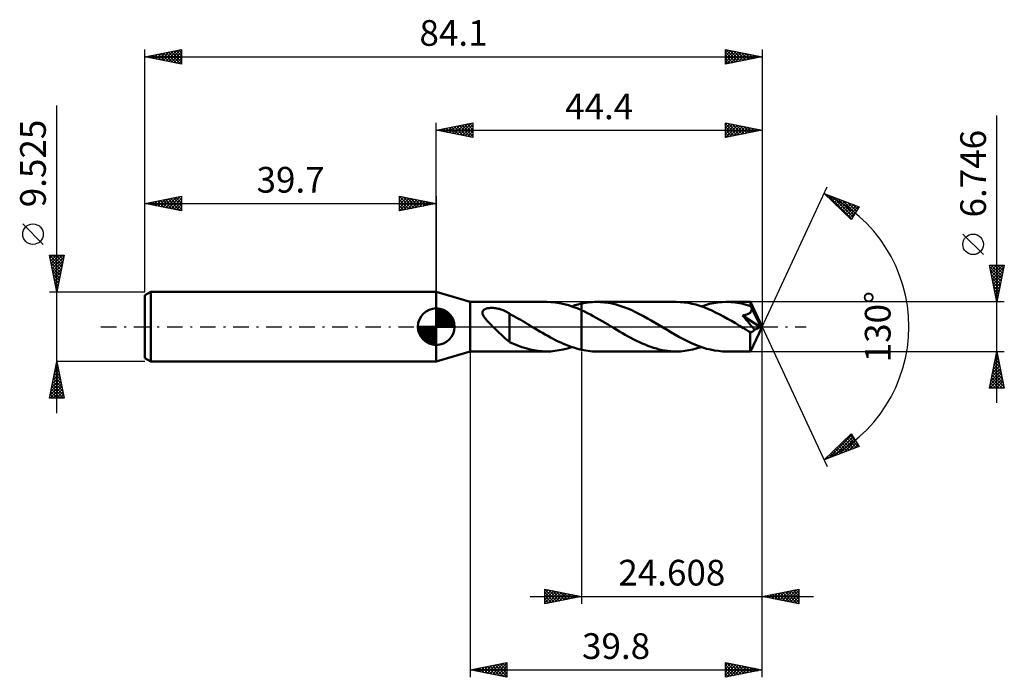
# Model space of a CAD drawing. Units: millimetres. Extents: x -57 to 77, y -48 to 42.
import ezdxf
from ezdxf.enums import TextEntityAlignment as Align

# ---------------------------------------------------------------- set-up
doc = ezdxf.new("R2010")
doc.units = ezdxf.units.MM
doc.header["$LTSCALE"] = 5.3
doc.linetypes.add('LONGDASH_DASH', pattern=[0.85, 0.4, -0.2, 0.05, -0.2])
for name, color, linetype in [('1', 4, 'CONTINUOUS'), ('2', 7, 'CONTINUOUS'), ('4', 2, 'LONGDASH_DASH'), ('CUT', 1, 'CONTINUOUS'), ('NOCUT', 7, 'CONTINUOUS'), ('SK1', 4, 'CONTINUOUS'), ('SK2', 7, 'CONTINUOUS'), ('SK4', 2, 'LONGDASH_DASH')]:
    doc.layers.add(name, color=color, linetype=linetype)
doc.styles.get("Standard").update_dxf_attribs({"font": 'Monospac821 BT'})

msp = doc.modelspace()

# ---------------------------------------------------------------- linework, layer by layer
at = {"layer": '1', "color": 4, "linetype": 'CONTINUOUS', "lineweight": 50}
for p, q in [((4.6, 3.37), (0, 4.76)), ((0, -4.76), (0, 4.76)), ((4.6, 3.37), (15.06, 3.37)), ((4.6, -3.37), (4.6, 3.37)), ((15.62, 3.36), (15.02, 3.37)), ((16.21, 3.3), (15.62, 3.36)), ((16.81, 3.21), (16.21, 3.3)), ((17.41, 3.08), (16.81, 3.21)), ((18.01, 2.92), (17.41, 3.08)), ((18.6, 2.72), (18.01, 2.92)), ((18.46, 2.77), (18.68, 2.85)), ((19.2, 2.5), (18.6, 2.72)), ((18.68, 2.85), (18.9, 2.92)), ((18.9, 2.92), (19.12, 2.98)), ((19.12, 2.98), (19.35, 3.04)), ((19.35, 3.04), (19.57, 3.1)), ((19.57, 3.1), (19.79, 3.15)), ((19.79, 3.15), (20.09, 3.21)), ((19.79, 3.15), (19.79, 3.15)), ((19.79, 3.15), (19.79, 3.15)), ((19.79, 3.15), (19.79, 3.15)), ((19.79, 3.15), (19.79, 3.15)), ((19.79, 3.15), (19.79, 3.15)), ((19.79, 3.15), (19.79, 3.15)), ((19.79, -3.15), (19.79, 3.15)), ((20.09, 3.21), (20.39, 3.26)), ((20.39, 3.26), (20.68, 3.3)), ((20.68, 3.3), (20.98, 3.33)), ((20.98, 3.33), (21.27, 3.36)), ((21.27, 3.36), (21.56, 3.37)), ((21.56, 3.37), (21.86, 3.37)), ((22.39, 3.36), (21.86, 3.37)), ((32.71, 3.37), (21.86, 3.37)), ((22.93, 3.31), (22.39, 3.36)), ((23.46, 3.24), (22.93, 3.31)), ((23.98, 3.14), (23.46, 3.24)), ((24.5, 3.01), (23.98, 3.14)), ((25.03, 2.85), (24.5, 3.01)), ((25.56, 2.67), (25.03, 2.85)), ((33.25, 3.36), (32.71, 3.37)), ((33.79, 3.31), (33.25, 3.36)), ((34.32, 3.24), (33.79, 3.31)), ((34.85, 3.13), (34.32, 3.24)), ((35.38, 3), (34.85, 3.13)), ((35.92, 2.84), (35.38, 3)), ((36.46, 2.65), (35.92, 2.84)), ((36.12, 2.77), (36.68, 2.95)), ((36.68, 2.95), (37.25, 3.1)), ((37.25, 3.1), (37.81, 3.22)), ((37.81, 3.22), (38.38, 3.3)), ((38.38, 3.3), (38.95, 3.36)), ((38.95, 3.36), (39.52, 3.37)), ((39.82, 3.37), (39.52, 3.37)), ((42.8, 3.37), (39.52, 3.37)), ((40.12, 3.35), (39.82, 3.37)), ((40.42, 3.33), (40.12, 3.35)), ((40.72, 3.3), (40.42, 3.33)), ((41.02, 3.25), (40.72, 3.3)), ((41.32, 3.2), (41.02, 3.25)), ((41.62, 3.14), (41.32, 3.2)), ((41.92, 3.07), (41.62, 3.14)), ((42.23, 2.99), (41.92, 3.07)), ((42.53, 2.9), (42.23, 2.99)), ((42.83, 2.8), (42.53, 2.9)), ((42.8, 3.36), (42.8, 3.37)), ((44.4, 0), (42.8, 3.37)), ((42.8, 3.37), (42.8, 3.37)), ((42.8, 3.37), (42.8, 3.37)), ((42.8, 3.37), (42.8, 3.37)), ((42.8, 3.37), (42.8, 3.37)), ((42.8, 3.37), (42.8, 3.37)), ((42.8, 3.37), (42.8, 3.37)), ((42.81, 3.34), (42.8, 3.36)), ((42.81, 3.32), (42.81, 3.34)), ((42.81, 3.29), (42.81, 3.32)), ((42.81, 3.25), (42.81, 3.29)), ((42.82, 3.21), (42.81, 3.25)), ((42.82, 3.16), (42.82, 3.21)), ((42.82, 3.11), (42.82, 3.16)), ((42.83, 3.05), (42.82, 3.11)), ((44.4, 0), (42.83, 3.05)), ((42.83, 2.8), (42.83, 3.05)), ((42.85, 2.76), (42.83, 2.8)), ((42.88, 2.71), (42.85, 2.76)), ((42.9, 2.66), (42.88, 2.71)), ((6.3, 1.95), (6.31, 2.04)), ((6.3, 1.85), (6.3, 1.95)), ((6.32, 1.76), (6.3, 1.85)), ((6.31, 2.04), (6.34, 2.13)), ((6.35, 1.66), (6.32, 1.76)), ((6.34, 2.13), (6.4, 2.21)), ((6.39, 1.57), (6.35, 1.66)), ((6.44, 1.48), (6.39, 1.57)), ((6.4, 2.21), (6.46, 2.28)), ((6.48, 1.39), (6.44, 1.48)), ((6.46, 2.28), (6.55, 2.34)), ((6.53, 1.31), (6.48, 1.39)), ((6.55, 2.34), (6.64, 2.39)), ((6.64, 2.39), (6.74, 2.43)), ((6.74, 2.43), (6.84, 2.47)), ((6.84, 2.47), (6.96, 2.5)), ((6.96, 2.5), (7.07, 2.52)), ((7.07, 2.52), (7.2, 2.54)), ((7.2, 2.54), (7.33, 2.55)), ((7.33, 2.55), (7.47, 2.55)), ((7.62, 2.55), (7.47, 2.55)), ((7.77, 2.55), (7.62, 2.55)), ((7.93, 2.53), (7.77, 2.55)), ((8.1, 2.51), (7.93, 2.53)), ((8.27, 2.49), (8.1, 2.51)), ((8.44, 2.45), (8.27, 2.49)), ((8.62, 2.41), (8.44, 2.45)), ((8.79, 2.36), (8.62, 2.41)), ((8.96, 2.3), (8.79, 2.36)), ((9.13, 2.23), (8.96, 2.3)), ((9.3, 2.16), (9.13, 2.23)), ((9.47, 2.08), (9.3, 2.16)), ((9.64, 1.99), (9.47, 2.08)), ((9.81, 1.89), (9.64, 1.99)), ((9.98, 1.79), (9.81, 1.89)), ((9.98, 1.74), (9.98, 1.79)), ((10.29, 1.58), (9.98, 1.74)), ((9.98, 1.68), (9.98, 1.74)), ((9.98, 1.6), (9.98, 1.68)), ((9.98, 1.52), (9.98, 1.6)), ((9.98, 1.43), (9.98, 1.52)), ((9.98, 1.33), (9.98, 1.43)), ((10.59, 1.42), (10.29, 1.58)), ((10.89, 1.25), (10.59, 1.42)), ((19.79, 2.24), (19.2, 2.5)), ((20.2, 2.06), (19.79, 2.24)), ((19.79, 2.24), (19.79, 2.24)), ((19.79, 2.24), (19.79, 2.24)), ((19.79, 2.24), (19.79, 2.24)), ((19.79, 2.24), (19.79, 2.24)), ((19.79, 2.24), (19.79, 2.24)), ((19.79, -3.15), (19.79, 2.24)), ((20.6, 1.86), (20.2, 2.06)), ((21, 1.66), (20.6, 1.86)), ((21.4, 1.44), (21, 1.66)), ((21.8, 1.22), (21.4, 1.44)), ((26.1, 2.46), (25.56, 2.67)), ((26.63, 2.23), (26.1, 2.46)), ((27.16, 1.98), (26.63, 2.23)), ((27.7, 1.71), (27.16, 1.98)), ((28.23, 1.43), (27.7, 1.71)), ((28.77, 1.13), (28.23, 1.43)), ((37, 2.44), (36.46, 2.65)), ((37.53, 2.21), (37, 2.44)), ((38.07, 1.95), (37.53, 2.21)), ((38.62, 1.68), (38.07, 1.95)), ((39.16, 1.39), (38.62, 1.68)), ((39.69, 1.09), (39.16, 1.39)), ((41.74, 1.52), (41.83, 1.54)), ((41.99, 1.23), (41.74, 1.52)), ((44.18, -0.09), (41.74, 1.52)), ((41.83, 1.54), (41.91, 1.55)), ((41.91, 1.55), (41.99, 1.57)), ((41.99, 1.57), (42.06, 1.59)), ((42.06, 1.59), (42.14, 1.61)), ((42.14, 1.61), (42.21, 1.63)), ((42.21, 1.63), (42.29, 1.65)), ((42.29, 1.65), (42.36, 1.68)), ((42.36, 1.68), (42.43, 1.71)), ((42.43, 1.71), (42.5, 1.74)), ((42.5, 1.74), (42.57, 1.78)), ((42.57, 1.78), (42.63, 1.82)), ((42.63, 1.82), (42.7, 1.86)), ((42.7, 1.86), (42.75, 1.9)), ((42.75, 1.9), (42.8, 1.95)), ((42.8, 1.95), (42.85, 2)), ((42.85, 2), (42.89, 2.06)), ((42.89, 2.06), (42.93, 2.12)), ((42.92, 2.61), (42.9, 2.66)), ((42.95, 2.56), (42.92, 2.61)), ((42.93, 2.12), (42.95, 2.18)), ((42.97, 2.51), (42.95, 2.56)), ((42.95, 2.18), (42.97, 2.25)), ((42.99, 2.46), (42.97, 2.51)), ((42.97, 2.25), (42.99, 2.32)), ((42.99, 2.39), (42.99, 2.46)), ((43.51, 1.44), (42.99, 2.46)), ((42.99, 2.32), (42.99, 2.39)), ((43.76, 0.95), (43.51, 1.44)), ((6.59, 1.24), (6.53, 1.31)), ((6.64, 1.16), (6.59, 1.24)), ((6.7, 1.08), (6.64, 1.16)), ((6.77, 1.01), (6.7, 1.08)), ((6.83, 0.92), (6.77, 1.01)), ((6.9, 0.84), (6.83, 0.92)), ((6.98, 0.76), (6.9, 0.84)), ((7.06, 0.68), (6.98, 0.76)), ((7.14, 0.59), (7.06, 0.68)), ((7.22, 0.5), (7.14, 0.59)), ((7.3, 0.42), (7.22, 0.5)), ((7.38, 0.34), (7.3, 0.42)), ((7.47, 0.25), (7.38, 0.34)), ((7.55, 0.17), (7.47, 0.25)), ((7.63, 0.08), (7.55, 0.17)), ((7.72, 0), (7.63, 0.08)), ((9.98, 1.23), (9.98, 1.33)), ((9.98, 1.13), (9.98, 1.23)), ((9.98, 1.02), (9.98, 1.13)), ((9.98, 0.9), (9.98, 1.02)), ((9.98, 0.78), (9.98, 0.9)), ((9.98, 0.65), (9.98, 0.78)), ((9.98, 0.53), (9.98, 0.65)), ((9.98, 0.39), (9.98, 0.53)), ((9.98, 0.26), (9.98, 0.39)), ((9.98, 0.13), (9.98, 0.26)), ((9.98, -0.01), (9.98, 0.13)), ((11.19, 1.08), (10.89, 1.25)), ((11.5, 0.91), (11.19, 1.08)), ((11.8, 0.73), (11.5, 0.91)), ((12.1, 0.56), (11.8, 0.73)), ((12.4, 0.38), (12.1, 0.56)), ((12.7, 0.2), (12.4, 0.38)), ((12.76, 0.16), (12.7, 0.2)), ((12.81, 0.13), (12.76, 0.16)), ((12.87, 0.1), (12.81, 0.13)), ((12.92, 0.07), (12.87, 0.1)), ((12.98, 0.03), (12.92, 0.07)), ((13.03, 0), (12.98, 0.03)), ((13.39, -0.22), (13.03, 0)), ((22.2, 0.99), (21.8, 1.22)), ((22.61, 0.76), (22.2, 0.99)), ((23.01, 0.52), (22.61, 0.76)), ((23.41, 0.28), (23.01, 0.52)), ((23.81, 0.04), (23.41, 0.28)), ((24.22, -0.2), (23.81, 0.04)), ((29.29, 0.83), (28.77, 1.13)), ((29.82, 0.52), (29.29, 0.83)), ((30.35, 0.2), (29.82, 0.52)), ((30.9, -0.13), (30.35, 0.2)), ((40.23, 0.78), (39.69, 1.09)), ((40.78, 0.46), (40.23, 0.78)), ((41.32, 0.13), (40.78, 0.46)), ((41.87, -0.2), (41.32, 0.13)), ((42.23, 0.95), (41.99, 1.23)), ((42.48, 0.66), (42.23, 0.95)), ((42.73, 0.36), (42.48, 0.66)), ((42.96, 0.08), (42.73, 0.36)), ((42.8, -3.37), (44.4, 0)), ((43.17, -0.18), (42.96, 0.08)), ((43.91, 0.65), (43.76, 0.95)), ((44, 0.45), (43.91, 0.65)), ((44.06, 0.3), (44, 0.45)), ((44.11, 0.19), (44.06, 0.3)), ((44.14, 0.1), (44.11, 0.19)), ((44.14, 0.07), (44.13, 0.1)), ((44.4, 0), (44.13, 0.1)), ((44.13, 0.1), (44.14, 0.1)), ((44.4, 0), (44.14, 0.1)), ((44.15, 0.04), (44.14, 0.07)), ((44.16, 0.01), (44.15, 0.04)), ((44.16, -0.01), (44.16, 0.01)), ((7.93, -0.21), (7.72, 0)), ((8.14, -0.42), (7.93, -0.21)), ((8.36, -0.62), (8.14, -0.42)), ((8.57, -0.82), (8.36, -0.62)), ((8.78, -1.03), (8.57, -0.82)), ((8.99, -1.22), (8.78, -1.03)), ((9.2, -1.41), (8.99, -1.22)), ((9.98, -0.15), (9.98, -0.01)), ((9.98, -0.29), (9.98, -0.15)), ((9.98, -0.42), (9.98, -0.29)), ((9.98, -0.42), (9.98, -0.42)), ((9.98, -0.42), (9.98, -0.42)), ((9.98, -0.42), (9.98, -0.42)), ((9.98, -0.42), (9.98, -0.42)), ((9.98, -0.42), (9.98, -0.42)), ((9.98, -2.09), (9.98, -0.42)), ((13.75, -0.43), (13.39, -0.22)), ((14.11, -0.65), (13.75, -0.43)), ((14.47, -0.86), (14.11, -0.65)), ((14.83, -1.06), (14.47, -0.86)), ((15.19, -1.26), (14.83, -1.06)), ((15.55, -1.46), (15.19, -1.26)), ((24.6, -0.43), (24.22, -0.2)), ((24.98, -0.66), (24.6, -0.43)), ((25.36, -0.88), (24.98, -0.66)), ((25.75, -1.1), (25.36, -0.88)), ((26.14, -1.32), (25.75, -1.1)), ((26.52, -1.53), (26.14, -1.32)), ((31.45, -0.45), (30.9, -0.13)), ((31.98, -0.77), (31.45, -0.45)), ((32.52, -1.08), (31.98, -0.77)), ((33.07, -1.38), (32.52, -1.08)), ((42.02, -0.29), (41.87, -0.2)), ((42.17, -0.37), (42.02, -0.29)), ((42.31, -0.46), (42.17, -0.37)), ((42.46, -0.55), (42.31, -0.46)), ((42.61, -0.64), (42.46, -0.55)), ((42.76, -0.72), (42.61, -0.64)), ((42.75, -1.4), (42.76, -1.19)), ((42.8, -0.73), (42.76, -0.72)), ((42.76, -0.96), (42.76, -0.72)), ((42.76, -1.19), (42.76, -0.96)), ((42.83, -0.74), (42.8, -0.73)), ((42.87, -0.74), (42.83, -0.74)), ((42.87, -0.74), (42.91, -0.73)), ((42.91, -0.73), (42.95, -0.73)), ((42.95, -0.73), (42.99, -0.71)), ((42.99, -0.71), (43.03, -0.7)), ((43.03, -0.7), (43.07, -0.68)), ((43.07, -0.68), (43.12, -0.65)), ((43.12, -0.65), (43.16, -0.62)), ((43.16, -0.62), (43.2, -0.59)), ((43.35, -0.41), (43.17, -0.18)), ((43.2, -0.59), (43.23, -0.55)), ((43.23, -0.55), (43.27, -0.51)), ((43.27, -0.51), (43.31, -0.46)), ((43.31, -0.46), (43.35, -0.41)), ((43.35, -0.41), (44.18, -0.09)), ((44.17, -0.04), (44.16, -0.01)), ((44.17, -0.06), (44.17, -0.04)), ((44.18, -0.09), (44.17, -0.06)), ((9.4, -1.59), (9.2, -1.41)), ((9.59, -1.75), (9.4, -1.59)), ((9.79, -1.91), (9.59, -1.75)), ((9.98, -2.05), (9.79, -1.91)), ((10.54, -2.34), (9.98, -2.09)), ((11.1, -2.57), (10.54, -2.34)), ((11.66, -2.78), (11.1, -2.57)), ((15.91, -1.65), (15.55, -1.46)), ((16.26, -1.83), (15.91, -1.65)), ((16.61, -2.01), (16.26, -1.83)), ((16.96, -2.17), (16.61, -2.01)), ((17.32, -2.33), (16.96, -2.17)), ((17.68, -2.48), (17.32, -2.33)), ((18.03, -2.62), (17.68, -2.48)), ((18.38, -2.75), (18.03, -2.62)), ((26.91, -1.73), (26.52, -1.53)), ((27.3, -1.93), (26.91, -1.73)), ((27.68, -2.11), (27.3, -1.93)), ((28.07, -2.29), (27.68, -2.11)), ((28.46, -2.45), (28.07, -2.29)), ((28.85, -2.61), (28.46, -2.45)), ((29.23, -2.75), (28.85, -2.61)), ((33.61, -1.67), (33.07, -1.38)), ((34.15, -1.95), (33.61, -1.67)), ((34.68, -2.2), (34.15, -1.95)), ((35.22, -2.43), (34.68, -2.2)), ((35.76, -2.65), (35.22, -2.43)), ((36.3, -2.83), (35.76, -2.65)), ((42.76, -1.61), (42.75, -1.4)), ((42.76, -1.82), (42.76, -1.61)), ((42.76, -2.01), (42.76, -1.82)), ((42.76, -2.2), (42.76, -2.01)), ((42.76, -2.38), (42.76, -2.2)), ((42.76, -2.55), (42.76, -2.38)), ((42.76, -2.7), (42.76, -2.55)), ((0, -4.76), (4.6, -3.37)), ((4.6, -3.37), (15.06, -3.37)), ((12.22, -2.95), (11.66, -2.78)), ((12.78, -3.1), (12.22, -2.95)), ((13.34, -3.22), (12.78, -3.1)), ((13.9, -3.3), (13.34, -3.22)), ((14.45, -3.35), (13.9, -3.3)), ((15.02, -3.37), (14.45, -3.35)), ((15.02, -3.37), (15.59, -3.36)), ((15.59, -3.36), (16.16, -3.31)), ((16.16, -3.31), (16.73, -3.22)), ((16.73, -3.22), (17.31, -3.11)), ((17.31, -3.11), (17.88, -2.96)), ((17.88, -2.96), (18.46, -2.77)), ((18.74, -2.86), (18.38, -2.75)), ((19.09, -2.97), (18.74, -2.86)), ((19.44, -3.07), (19.09, -2.97)), ((19.79, -3.15), (19.44, -3.07)), ((19.79, -3.15), (19.79, -3.15)), ((19.79, -3.15), (19.79, -3.15)), ((19.79, -3.15), (19.79, -3.15)), ((19.79, -3.15), (19.79, -3.15)), ((19.79, -3.15), (19.79, -3.15)), ((19.79, -3.15), (19.79, -3.15)), ((20.09, -3.21), (19.79, -3.15)), ((20.39, -3.26), (20.09, -3.21)), ((20.68, -3.3), (20.39, -3.26)), ((20.98, -3.33), (20.68, -3.3)), ((21.27, -3.36), (20.98, -3.33)), ((21.57, -3.37), (21.27, -3.36)), ((21.86, -3.37), (21.57, -3.37)), ((21.86, -3.37), (32.71, -3.37)), ((29.62, -2.88), (29.23, -2.75)), ((30, -2.99), (29.62, -2.88)), ((30.39, -3.09), (30, -2.99)), ((30.78, -3.18), (30.39, -3.09)), ((31.17, -3.25), (30.78, -3.18)), ((31.55, -3.3), (31.17, -3.25)), ((31.94, -3.34), (31.55, -3.3)), ((32.32, -3.37), (31.94, -3.34)), ((32.71, -3.37), (32.32, -3.37)), ((32.71, -3.37), (33.28, -3.36)), ((33.28, -3.36), (33.85, -3.3)), ((33.85, -3.3), (34.41, -3.22)), ((34.41, -3.22), (34.98, -3.1)), ((34.98, -3.1), (35.54, -2.95)), ((35.54, -2.95), (36.12, -2.77)), ((36.83, -3), (36.3, -2.83)), ((37.37, -3.13), (36.83, -3)), ((37.91, -3.24), (37.37, -3.13)), ((38.45, -3.31), (37.91, -3.24)), ((38.99, -3.36), (38.45, -3.31)), ((39.52, -3.37), (38.99, -3.36)), ((39.52, -3.37), (42.8, -3.37)), ((42.77, -2.84), (42.76, -2.7)), ((42.77, -2.97), (42.77, -2.84)), ((42.77, -3.07), (42.77, -2.97)), ((42.78, -3.16), (42.77, -3.07)), ((42.78, -3.24), (42.78, -3.16)), ((42.78, -3.29), (42.78, -3.24)), ((42.79, -3.34), (42.78, -3.29)), ((42.79, -3.36), (42.79, -3.34)), ((42.8, -3.37), (42.79, -3.36)), ((42.8, -3.37), (42.8, -3.37)), ((42.8, -3.37), (42.8, -3.37)), ((42.8, -3.37), (42.8, -3.37)), ((42.8, -3.37), (42.8, -3.37)), ((42.8, -3.37), (42.8, -3.37)), ((42.8, -3.37), (42.8, -3.37))]:
    msp.add_line(p, q, dxfattribs=at)
at = {"layer": '2', "color": 7, "linetype": 'CONTINUOUS', "lineweight": 25}
for p, q in [((76.4, -10.37), (76.4, 28.75)), ((0, 4.76), (0, 27.76)), ((0, 26.76), (5, 27.76)), ((0.38, 26.69), (0.57, 26.88)), ((0.68, 26.9), (1.02, 26.56)), ((0.74, 26.62), (1.1, 26.98)), ((1.03, 26.97), (1.55, 26.45)), ((1.09, 26.54), (1.63, 27.09)), ((1.39, 27.04), (2.08, 26.35)), ((1.44, 26.47), (2.16, 27.2)), ((1.74, 27.11), (2.61, 26.24)), ((1.8, 26.4), (2.69, 27.3)), ((2.09, 27.18), (3.14, 26.13)), ((2.15, 26.33), (3.22, 27.41)), ((2.45, 27.25), (3.67, 26.03)), ((2.5, 26.26), (3.75, 27.51)), ((2.8, 27.32), (4.2, 25.92)), ((2.86, 26.19), (4.28, 27.62)), ((3.15, 27.39), (4.73, 25.82)), ((3.21, 26.12), (4.82, 27.73)), ((3.51, 27.46), (5, 25.97)), ((3.56, 26.05), (5, 27.49)), ((3.86, 27.53), (5, 26.4)), ((3.92, 25.98), (5, 27.06)), ((4.21, 27.61), (5, 26.82)), ((4.57, 27.68), (5, 27.24)), ((4.92, 27.75), (5, 27.67)), ((5, 27.76), (5, 25.76)), ((39.4, 25.76), (39.4, 27.76)), ((39.4, 27.76), (44.4, 26.76)), ((39.4, 27.48), (39.64, 27.71)), ((39.4, 27.05), (39.99, 27.64)), ((39.4, 27.63), (40.96, 26.07)), ((39.4, 26.63), (40.35, 27.57)), ((39.4, 26.2), (40.7, 27.5)), ((39.4, 25.78), (41.05, 27.43)), ((39.4, 27.21), (40.61, 26)), ((39.77, 27.69), (41.31, 26.15)), ((39.91, 25.86), (41.41, 27.36)), ((40.3, 27.58), (41.67, 26.22)), ((40.44, 25.97), (41.76, 27.29)), ((40.83, 27.48), (42.02, 26.29)), ((40.97, 26.08), (42.11, 27.22)), ((41.36, 27.37), (42.37, 26.36)), ((41.5, 26.18), (42.47, 27.15)), ((41.89, 27.26), (42.73, 26.43)), ((42.03, 26.29), (42.82, 27.08)), ((42.42, 27.16), (43.08, 26.5)), ((42.56, 26.39), (43.17, 27.01)), ((42.95, 27.05), (43.43, 26.57)), ((43.09, 26.5), (43.53, 26.94)), ((43.48, 26.95), (43.79, 26.64)), ((43.62, 26.61), (43.88, 26.87)), ((44.01, 26.84), (44.14, 26.71)), ((44.4, 27.76), (44.4, 0)), ((0, 26.76), (44.4, 26.76)), ((5, 25.76), (0, 26.76)), ((0.03, 26.76), (0.04, 26.77)), ((0.33, 26.83), (0.49, 26.66)), ((4.27, 25.91), (5, 26.64)), ((4.62, 25.84), (5, 26.21)), ((4.98, 25.77), (5, 25.79)), ((39.4, 26.79), (40.25, 25.93)), ((44.4, 26.76), (39.4, 25.76)), ((39.4, 26.36), (39.9, 25.86)), ((39.4, 25.94), (39.55, 25.79)), ((44.15, 26.71), (44.23, 26.8)), ((44.4, 0), (53.27, 19.03)), ((52.85, 18.13), (57.62, 16.31)), ((56.55, 14.62), (52.85, 18.13)), ((52.86, 18.12), (52.87, 18.12)), ((53.08, 17.91), (53.17, 18)), ((53.3, 17.7), (53.48, 17.89)), ((53.33, 17.94), (56.59, 14.68)), ((53.52, 17.5), (53.79, 17.77)), ((53.73, 17.29), (54.1, 17.65)), ((53.95, 17.08), (54.4, 17.53)), ((54.02, 17.68), (56.76, 14.94)), ((54.17, 16.88), (54.71, 17.42)), ((54.39, 16.67), (55.02, 17.3)), ((54.6, 16.46), (55.32, 17.18)), ((54.71, 17.42), (56.92, 15.2)), ((54.82, 16.26), (55.63, 17.07)), ((55.04, 16.05), (55.94, 16.95)), ((55.26, 15.84), (56.25, 16.83)), ((55.39, 17.16), (57.08, 15.46)), ((55.48, 15.64), (56.55, 16.72)), ((55.69, 15.43), (56.86, 16.6)), ((55.91, 15.22), (57.17, 16.48)), ((56.08, 16.9), (57.25, 15.72)), ((56.13, 15.02), (57.47, 16.36)), ((57.62, 16.31), (56.55, 14.62)), ((56.76, 16.64), (57.41, 15.99)), ((57.45, 16.37), (57.58, 16.25)), ((56.35, 14.81), (57.23, 15.69)), ((74.55, 9.81), (71.75, 12.61)), ((76.4, 3.37), (75.4, 8.37)), ((75.4, 8.37), (77.4, 8.37)), ((75.42, 8.29), (75.5, 8.37)), ((75.45, 8.13), (77.03, 6.55)), ((75.49, 7.94), (75.92, 8.37)), ((75.56, 7.58), (76.35, 8.37)), ((75.63, 7.23), (76.77, 8.37)), ((75.63, 8.37), (77.11, 6.9)), ((75.7, 6.88), (77.19, 8.37)), ((75.77, 6.52), (77.35, 8.1)), ((76.06, 8.37), (77.18, 7.25)), ((77.4, 8.37), (76.4, 3.37)), ((76.48, 8.37), (77.25, 7.61)), ((76.9, 8.37), (77.32, 7.96)), ((77.33, 8.37), (77.39, 8.31)), ((75.55, 7.6), (76.96, 6.19)), ((75.66, 7.07), (76.89, 5.84)), ((75.84, 6.17), (77.24, 7.57)), ((75.91, 5.82), (77.13, 7.04)), ((75.77, 6.54), (76.82, 5.48)), ((75.87, 6.01), (76.75, 5.13)), ((75.98, 5.46), (77.03, 6.51)), ((75.98, 5.48), (76.68, 4.78)), ((76.05, 5.11), (76.92, 5.98)), ((76.12, 4.76), (76.82, 5.45)), ((76.08, 4.95), (76.61, 4.42)), ((76.19, 4.4), (76.71, 4.92)), ((76.19, 4.42), (76.54, 4.07)), ((76.26, 4.05), (76.6, 4.39)), ((77.4, 3.37), (42.83, 3.37)), ((76.3, 3.89), (76.47, 3.72)), ((76.34, 3.7), (76.5, 3.86)), ((44.4, -37.76), (44.4, 0)), ((44.4, -47.76), (44.4, 0)), ((44.4, 0), (53.27, -19.03)), ((4.6, -3.37), (4.6, -47.76)), ((19.79, -3.37), (19.79, -37.76)), ((42.83, -3.37), (77.4, -3.37)), ((75.4, -8.37), (76.4, -3.37)), ((76.23, -4.2), (76.51, -3.92)), ((76.32, -3.77), (76.52, -3.97)), ((76.34, -3.67), (76.44, -3.57)), ((76.39, -3.42), (76.41, -3.44)), ((76.4, -3.37), (77.4, -8.37)), ((75.81, -6.32), (76.79, -5.34)), ((75.92, -5.79), (76.72, -4.98)), ((76.02, -5.26), (76.65, -4.63)), ((76.04, -5.19), (76.94, -6.09)), ((76.11, -4.83), (76.84, -5.56)), ((76.13, -4.73), (76.58, -4.28)), ((76.18, -4.48), (76.73, -5.03)), ((76.25, -4.12), (76.63, -4.5)), ((75.49, -7.91), (77.01, -6.4)), ((75.6, -7.38), (76.93, -6.04)), ((75.7, -6.85), (76.86, -5.69)), ((75.75, -6.6), (77.37, -8.21)), ((75.83, -6.25), (77.26, -7.68)), ((75.9, -5.89), (77.16, -7.15)), ((75.97, -5.54), (77.05, -6.62)), ((75.45, -8.37), (77.08, -6.75)), ((75.47, -8.01), (75.83, -8.37)), ((75.54, -7.66), (76.26, -8.37)), ((75.61, -7.31), (76.68, -8.37)), ((75.68, -6.95), (77.1, -8.37)), ((75.88, -8.37), (77.15, -7.11)), ((76.3, -8.37), (77.22, -7.46)), ((76.73, -8.37), (77.29, -7.81)), ((77.4, -8.37), (75.4, -8.37)), ((75.4, -8.37), (75.41, -8.37)), ((77.15, -8.37), (77.36, -8.17)), ((52.85, -18.13), (56.55, -14.62)), ((53.51, -17.88), (56.63, -14.75)), ((56.55, -14.62), (57.62, -16.31)), ((54.19, -17.62), (56.8, -15.01)), ((54.88, -17.35), (56.96, -15.27)), ((55.06, -16.03), (55.97, -16.94)), ((55.28, -15.82), (56.28, -16.82)), ((55.5, -15.62), (56.58, -16.7)), ((55.56, -17.09), (57.13, -15.53)), ((55.72, -15.41), (56.89, -16.59)), ((55.93, -15.2), (57.2, -16.47)), ((56.15, -15), (57.51, -16.35)), ((56.25, -16.83), (57.29, -15.79)), ((56.37, -14.79), (57.16, -15.58)), ((56.93, -16.57), (57.45, -16.05)), ((57.62, -16.31), (52.85, -18.13)), ((53.76, -17.27), (54.13, -17.64)), ((53.97, -17.06), (54.43, -17.52)), ((54.19, -16.86), (54.74, -17.41)), ((54.41, -16.65), (55.05, -17.29)), ((54.63, -16.44), (55.36, -17.17)), ((54.84, -16.24), (55.66, -17.05)), ((52.88, -18.1), (52.9, -18.11)), ((53.1, -17.89), (53.21, -17.99)), ((53.32, -17.68), (53.51, -17.87)), ((53.54, -17.48), (53.82, -17.76)), ((14.79, -37.76), (14.79, -35.76)), ((14.79, -35.76), (19.79, -36.76)), ((14.79, -35.93), (14.93, -35.79)), ((14.79, -35.81), (16.42, -37.44)), ((14.79, -36.36), (15.29, -35.86)), ((14.79, -36.78), (15.64, -35.93)), ((14.79, -37.21), (16, -36)), ((14.79, -37.63), (16.35, -36.07)), ((15.16, -37.69), (16.7, -36.14)), ((15.27, -35.86), (16.78, -37.37)), ((15.69, -37.58), (17.06, -36.22)), ((15.8, -35.96), (17.13, -37.29)), ((16.33, -36.07), (17.48, -37.22)), ((16.86, -36.18), (17.84, -37.15)), ((44.4, -36.76), (49.4, -35.76)), ((46.46, -37.17), (47.49, -36.14)), ((46.82, -37.25), (48.02, -36.04)), ((47.17, -37.32), (48.55, -35.93)), ((47.23, -36.2), (48.64, -37.61)), ((47.52, -37.39), (49.08, -35.83)), ((47.58, -36.13), (49.17, -37.72)), ((47.88, -37.46), (49.4, -35.93)), ((47.93, -36.06), (49.4, -37.52)), ((48.29, -35.98), (49.4, -37.1)), ((48.64, -35.91), (49.4, -36.67)), ((49, -35.84), (49.4, -36.25)), ((49.35, -35.77), (49.4, -35.82)), ((49.4, -35.76), (49.4, -37.76)), ((12.79, -36.76), (51.4, -36.76)), ((14.79, -36.23), (16.07, -37.51)), ((14.79, -36.65), (15.72, -37.58)), ((19.79, -36.76), (14.79, -37.76)), ((14.79, -37.08), (15.36, -37.65)), ((14.79, -37.5), (15.01, -37.72)), ((16.22, -37.48), (17.41, -36.29)), ((16.75, -37.37), (17.76, -36.36)), ((17.28, -37.27), (18.12, -36.43)), ((17.39, -36.28), (18.19, -37.08)), ((17.81, -37.16), (18.47, -36.5)), ((17.92, -36.39), (18.54, -37.01)), ((18.34, -37.05), (18.82, -36.57)), ((18.45, -36.49), (18.9, -36.94)), ((18.87, -36.95), (19.18, -36.64)), ((18.98, -36.6), (19.25, -36.87)), ((19.4, -36.84), (19.53, -36.71)), ((19.51, -36.71), (19.6, -36.8)), ((49.4, -37.76), (44.4, -36.76)), ((44.69, -36.82), (44.84, -36.67)), ((44.75, -36.69), (44.93, -36.87)), ((45.05, -36.89), (45.37, -36.57)), ((45.11, -36.62), (45.46, -36.97)), ((45.4, -36.96), (45.9, -36.46)), ((45.46, -36.55), (45.99, -37.08)), ((45.76, -37.03), (46.43, -36.36)), ((45.81, -36.48), (46.52, -37.19)), ((46.11, -37.1), (46.96, -36.25)), ((46.17, -36.41), (47.05, -37.29)), ((46.52, -36.34), (47.58, -37.4)), ((46.87, -36.27), (48.11, -37.5)), ((48.23, -37.53), (49.4, -36.36)), ((48.58, -37.6), (49.4, -36.78)), ((48.94, -37.67), (49.4, -37.21)), ((49.29, -37.74), (49.4, -37.63)), ((4.6, -46.76), (9.6, -45.76)), ((4.6, -46.76), (44.4, -46.76)), ((9.6, -47.76), (4.6, -46.76)), ((4.81, -46.8), (4.91, -46.7)), ((4.83, -46.72), (4.95, -46.83)), ((5.16, -46.88), (5.44, -46.59)), ((5.19, -46.65), (5.48, -46.94)), ((5.52, -46.95), (5.98, -46.49)), ((5.54, -46.57), (6.01, -47.04)), ((5.87, -47.02), (6.51, -46.38)), ((5.89, -46.5), (6.54, -47.15)), ((6.22, -47.09), (7.04, -46.28)), ((6.25, -46.43), (7.07, -47.26)), ((6.58, -47.16), (7.57, -46.17)), ((6.6, -46.36), (7.6, -47.36)), ((6.93, -47.23), (8.1, -46.06)), ((6.96, -46.29), (8.13, -47.47)), ((7.28, -47.3), (8.63, -45.96)), ((7.31, -46.22), (8.66, -47.58)), ((7.64, -47.37), (9.16, -45.85)), ((7.66, -46.15), (9.19, -47.68)), ((7.99, -47.44), (9.6, -45.83)), ((8.02, -46.08), (9.6, -47.66)), ((8.35, -47.51), (9.6, -46.26)), ((8.37, -46.01), (9.6, -47.24)), ((8.7, -47.58), (9.6, -46.68)), ((8.72, -45.94), (9.6, -46.81)), ((9.08, -45.87), (9.6, -46.39)), ((9.43, -45.8), (9.6, -45.97)), ((9.6, -45.76), (9.6, -47.76)), ((39.4, -47.76), (39.4, -45.76)), ((39.4, -45.76), (44.4, -46.76)), ((39.4, -46.18), (39.74, -45.83)), ((39.4, -46.6), (40.1, -45.9)), ((39.4, -47.02), (40.45, -45.97)), ((39.4, -47.45), (40.81, -46.04)), ((39.4, -46.05), (40.83, -47.48)), ((39.4, -46.47), (40.48, -47.55)), ((44.4, -46.76), (39.4, -47.76)), ((39.4, -46.9), (40.12, -47.62)), ((39.54, -47.73), (41.16, -46.11)), ((39.57, -45.8), (41.18, -47.41)), ((40.07, -47.63), (41.51, -46.18)), ((40.1, -45.9), (41.54, -47.34)), ((40.6, -47.52), (41.87, -46.26)), ((40.64, -46.01), (41.89, -47.26)), ((41.13, -47.42), (42.22, -46.33)), ((41.17, -46.12), (42.24, -47.19)), ((41.66, -47.31), (42.57, -46.4)), ((41.7, -46.22), (42.6, -47.12)), ((42.19, -47.2), (42.93, -46.47)), ((42.23, -46.33), (42.95, -47.05)), ((42.72, -47.1), (43.28, -46.54)), ((42.76, -46.43), (43.3, -46.98)), ((43.25, -46.99), (43.63, -46.61)), ((43.29, -46.54), (43.66, -46.91)), ((43.78, -46.89), (43.99, -46.68)), ((43.82, -46.65), (44.01, -46.84)), ((44.31, -46.78), (44.34, -46.75)), ((44.35, -46.75), (44.36, -46.77)), ((9.05, -47.65), (9.6, -47.11)), ((9.41, -47.72), (9.6, -47.53)), ((39.4, -47.32), (39.77, -47.69)), ((39.4, -47.74), (39.42, -47.76))]:
    msp.add_line(p, q, dxfattribs=at)
msp.add_circle((73.15, 11.21), 1.4, dxfattribs=at)
msp.add_arc((44.4, 0), 20, 295, 65, dxfattribs=at)
at = {"layer": '4', "color": 2, "linetype": 'LONGDASH_DASH', "lineweight": 25}
msp.add_line((0, 0), (44.4, 0), dxfattribs=at)
at = {"layer": 'CUT', "color": 1, "linetype": 'CONTINUOUS', "lineweight": 25}
for p, q in [((42.83, 3.37), (19.79, 3.37)), ((19.79, 3.37), (19.79, 0)), ((44.4, 0), (42.83, 3.37)), ((19.79, 0), (44.4, 0))]:
    msp.add_line(p, q, dxfattribs=at)
at = {"layer": 'NOCUT', "color": 7, "linetype": 'CONTINUOUS', "lineweight": 25}
for p, q in [((4.6, 3.37), (0, 4.76)), ((0, 4.76), (0, 0)), ((19.79, 3.37), (4.6, 3.37)), ((19.79, 0), (19.79, 3.37)), ((19.79, 3.37), (19.79, 3.37)), ((19.79, 3.37), (19.79, 0)), ((19.79, 3.37), (19.79, 0)), ((0, 0), (19.79, 0))]:
    msp.add_line(p, q, dxfattribs=at)
at = {"layer": 'SK1', "color": 4, "linetype": 'CONTINUOUS', "lineweight": 50}
for p, q in [((-38.91, 4.76), (-39.7, 4.3)), ((-39.7, 4.3), (-39.7, -4.3)), ((0, 4.76), (-38.91, 4.76)), ((-38.91, 4.76), (-38.91, -4.76)), ((0, 0), (0, 2.5)), ((0, 2.44), (0.06, 2.5)), ((0, 2.08), (0.39, 2.47)), ((0, 2.44), (2.44, 0)), ((0, 1.73), (0.68, 2.41)), ((0, 1.37), (0.94, 2.32)), ((0, 1.02), (1.18, 2.2)), ((0, 2.08), (2.08, 0)), ((0, 0.67), (1.4, 2.07)), ((0, 0.31), (1.6, 1.92)), ((0, 1.73), (1.73, 0)), ((0, 1.37), (1.37, 0)), ((0.04, 0), (1.79, 1.75)), ((0.31, 2.48), (2.48, 0.31)), ((0.39, 0), (1.95, 1.56)), ((0.75, 0), (2.1, 1.35)), ((0.76, 2.38), (2.38, 0.76)), ((1.49, 2.01), (2.01, 1.49)), ((0, 0), (-2.5, 0)), ((-2.5, -0.06), (-2.44, 0)), ((-2.47, -0.39), (-2.08, 0)), ((-2.41, -0.68), (-1.73, 0)), ((-2.32, -0.94), (-1.37, 0)), ((-2.2, -1.18), (-1.02, 0)), ((-2.16, 0), (0, -2.16)), ((-2.07, -1.4), (-0.67, 0)), ((-1.92, -1.6), (-0.31, 0)), ((-1.81, 0), (0, -1.81)), ((-1.45, 0), (0, -1.45)), ((-1.1, 0), (0, -1.1)), ((-0.75, 0), (0, -0.75)), ((-0.39, 0), (0, -0.39)), ((-0.04, 0), (0, -0.04)), ((0, 1.02), (1.02, 0)), ((0, 0.67), (0.67, 0)), ((0, 0.31), (0.31, 0)), ((0, 0), (2.5, 0)), ((0, -2.5), (0, 0)), ((1.1, 0), (2.23, 1.13)), ((1.45, 0), (2.34, 0.88)), ((1.81, 0), (2.42, 0.62)), ((2.16, 0), (2.48, 0.32)), ((-2.5, -0.02), (-0.02, -2.5)), ((-2.47, -0.4), (-0.4, -2.47)), ((-2.34, -0.88), (-0.88, -2.34)), ((-1.75, -1.79), (0, -0.04)), ((-1.56, -1.95), (0, -0.39)), ((-1.35, -2.1), (0, -0.75)), ((-1.13, -2.23), (0, -1.1)), ((-0.88, -2.34), (0, -1.45)), ((-0.62, -2.42), (0, -1.81)), ((-0.32, -2.48), (0, -2.16)), ((-39.7, -4.3), (-38.91, -4.76)), ((-38.91, -4.76), (0, -4.76))]:
    msp.add_line(p, q, dxfattribs=at)
for start, end in [(90, 180), (0, 90), (180, 270), (270, 0)]:
    msp.add_arc((0, 0), 2.5, start, end, dxfattribs=at)
at = {"layer": 'SK2', "color": 7, "linetype": 'CONTINUOUS', "lineweight": 25}
for p, q in [((-39.7, 9.53), (-39.7, 37.76)), ((-39.7, 36.76), (-34.7, 37.76)), ((-36.79, 36.18), (-35.34, 37.63)), ((-36.44, 36.11), (-34.81, 37.74)), ((-35.42, 37.62), (-34.7, 36.9)), ((-35.06, 37.69), (-34.7, 37.33)), ((-34.71, 37.76), (-34.7, 37.75)), ((-34.7, 37.76), (-34.7, 35.76)), ((39.4, 35.76), (39.4, 37.76)), ((39.4, 37.76), (44.4, 36.76)), ((39.4, 37.72), (39.44, 37.76)), ((39.4, 37.29), (39.79, 37.68)), ((39.4, 36.87), (40.14, 37.61)), ((39.47, 37.75), (41.11, 36.1)), ((40, 37.64), (41.46, 36.18)), ((44.4, 37.76), (44.4, 0)), ((-39.7, 36.76), (44.4, 36.76)), ((-34.7, 35.76), (-39.7, 36.76)), ((-39.66, 36.77), (-39.64, 36.75)), ((-39.62, 36.75), (-39.58, 36.79)), ((-39.31, 36.84), (-39.11, 36.64)), ((-39.27, 36.68), (-39.05, 36.89)), ((-38.95, 36.91), (-38.58, 36.54)), ((-38.91, 36.61), (-38.52, 37)), ((-38.6, 36.98), (-38.05, 36.43)), ((-38.56, 36.53), (-37.99, 37.1)), ((-38.24, 37.05), (-37.52, 36.33)), ((-38.21, 36.46), (-37.46, 37.21)), ((-37.89, 37.12), (-36.99, 36.22)), ((-37.85, 36.39), (-36.93, 37.32)), ((-37.54, 37.19), (-36.46, 36.11)), ((-37.5, 36.32), (-36.4, 37.42)), ((-37.18, 37.27), (-35.93, 36.01)), ((-37.15, 36.25), (-35.87, 37.53)), ((-36.83, 37.34), (-35.4, 35.9)), ((-36.48, 37.41), (-34.87, 35.8)), ((-36.12, 37.48), (-34.7, 36.05)), ((-36.09, 36.04), (-34.7, 37.42)), ((-35.77, 37.55), (-34.7, 36.48)), ((-35.73, 35.97), (-34.7, 37)), ((-35.38, 35.9), (-34.7, 36.58)), ((39.4, 36.45), (40.5, 37.54)), ((39.4, 36.02), (40.85, 37.47)), ((39.4, 37.39), (40.76, 36.03)), ((39.4, 36.97), (40.4, 35.96)), ((44.4, 36.76), (39.4, 35.76)), ((39.4, 36.54), (40.05, 35.89)), ((39.61, 35.8), (41.2, 37.4)), ((40.14, 35.91), (41.56, 37.33)), ((40.53, 37.54), (41.82, 36.25)), ((40.67, 36.02), (41.91, 37.26)), ((41.06, 37.43), (42.17, 36.32)), ((41.2, 36.12), (42.27, 37.19)), ((41.59, 37.32), (42.53, 36.39)), ((41.73, 36.23), (42.62, 37.12)), ((42.12, 37.22), (42.88, 36.46)), ((42.26, 36.33), (42.97, 37.05)), ((42.65, 37.11), (43.23, 36.53)), ((42.79, 36.44), (43.33, 36.98)), ((43.18, 37.01), (43.59, 36.6)), ((43.32, 36.55), (43.68, 36.91)), ((43.71, 36.9), (43.94, 36.67)), ((43.85, 36.65), (44.03, 36.84)), ((44.24, 36.79), (44.29, 36.74)), ((44.38, 36.76), (44.39, 36.77)), ((-35.02, 35.83), (-34.7, 36.15)), ((39.4, 36.12), (39.7, 35.82)), ((-51.7, -11.76), (-51.7, 30.14)), ((-39.7, 4.76), (-39.7, 17.76)), ((-39.7, 16.76), (-34.7, 17.76)), ((-37.2, 16.26), (-35.94, 17.51)), ((-36.84, 16.19), (-35.41, 17.62)), ((-36.49, 16.12), (-34.88, 17.73)), ((-36.17, 17.47), (-34.7, 15.99)), ((-36.13, 16.05), (-34.7, 17.48)), ((-35.82, 17.54), (-34.7, 16.42)), ((-35.47, 17.61), (-34.7, 16.84)), ((-35.11, 17.68), (-34.7, 17.27)), ((-34.76, 17.75), (-34.7, 17.69)), ((-34.7, 17.76), (-34.7, 15.76)), ((-5, 15.76), (-5, 17.76)), ((-5, 17.76), (0, 16.76)), ((-5, 17.73), (-3.36, 16.09)), ((-5, 17.49), (-4.77, 17.72)), ((-5, 17.06), (-4.42, 17.65)), ((-5, 16.64), (-4.06, 17.57)), ((-5, 16.21), (-3.71, 17.5)), ((-4.51, 17.67), (-3.01, 16.16)), ((-3.98, 17.56), (-2.66, 16.23)), ((-3.45, 17.45), (-2.3, 16.3)), ((0, 17.76), (0, 4.76)), ((-39.7, 16.76), (0, 16.76)), ((-34.7, 15.76), (-39.7, 16.76)), ((-39.67, 16.76), (-39.66, 16.77)), ((-39.36, 16.83), (-39.18, 16.66)), ((-39.32, 16.69), (-39.13, 16.88)), ((-39, 16.9), (-38.65, 16.55)), ((-38.96, 16.62), (-38.6, 16.98)), ((-38.65, 16.97), (-38.12, 16.45)), ((-38.61, 16.54), (-38.06, 17.09)), ((-38.29, 17.04), (-37.59, 16.34)), ((-38.26, 16.47), (-37.53, 17.2)), ((-37.94, 17.11), (-37.06, 16.23)), ((-37.9, 16.4), (-37, 17.3)), ((-37.59, 17.19), (-36.53, 16.13)), ((-37.55, 16.33), (-36.47, 17.41)), ((-37.23, 17.26), (-36, 16.02)), ((-36.88, 17.33), (-35.47, 15.92)), ((-36.53, 17.4), (-34.94, 15.81)), ((-35.78, 15.98), (-34.7, 17.06)), ((-35.43, 15.91), (-34.7, 16.64)), ((-35.07, 15.84), (-34.7, 16.21)), ((-5, 15.79), (-3.36, 17.43)), ((-5, 17.3), (-3.72, 16.02)), ((-5, 16.88), (-4.07, 15.95)), ((0, 16.76), (-5, 15.76)), ((-5, 16.46), (-4.42, 15.88)), ((-4.5, 15.86), (-3, 17.36)), ((-3.97, 15.97), (-2.65, 17.29)), ((-3.44, 16.07), (-2.29, 17.22)), ((-2.92, 17.35), (-1.95, 16.37)), ((-2.91, 16.18), (-1.94, 17.15)), ((-2.39, 17.24), (-1.59, 16.44)), ((-2.38, 16.29), (-1.59, 17.08)), ((-1.86, 17.13), (-1.24, 16.51)), ((-1.85, 16.39), (-1.23, 17.01)), ((-1.33, 17.03), (-0.89, 16.59)), ((-1.32, 16.5), (-0.88, 16.94)), ((-0.8, 16.92), (-0.53, 16.66)), ((-0.79, 16.6), (-0.53, 16.87)), ((-0.27, 16.82), (-0.18, 16.73)), ((-0.26, 16.71), (-0.17, 16.8)), ((-34.72, 15.77), (-34.7, 15.79)), ((-5, 16.03), (-4.78, 15.81)), ((-53.55, 11.2), (-56.35, 14)), ((-51.7, 4.76), (-52.7, 9.76)), ((-52.7, 9.76), (-50.7, 9.76)), ((-52.7, 9.75), (-51.03, 8.09)), ((-52.68, 9.68), (-52.6, 9.76)), ((-52.61, 9.33), (-52.18, 9.76)), ((-52.54, 8.98), (-51.76, 9.76)), ((-52.47, 8.62), (-51.33, 9.76)), ((-52.4, 8.27), (-50.91, 9.76)), ((-52.33, 7.91), (-50.75, 9.49)), ((-52.28, 9.76), (-50.96, 8.44)), ((-51.86, 9.76), (-50.89, 8.8)), ((-50.7, 9.76), (-51.7, 4.76)), ((-51.44, 9.76), (-50.82, 9.15)), ((-51.01, 9.76), (-50.75, 9.5)), ((-52.59, 9.22), (-51.11, 7.73)), ((-52.49, 8.69), (-51.18, 7.38)), ((-52.38, 8.16), (-51.25, 7.03)), ((-52.26, 7.56), (-50.86, 8.96)), ((-52.19, 7.21), (-50.97, 8.43)), ((-52.27, 7.63), (-51.32, 6.67)), ((-52.17, 7.1), (-51.39, 6.32)), ((-52.12, 6.85), (-51.07, 7.9)), ((-52.05, 6.5), (-51.18, 7.37)), ((-51.98, 6.15), (-51.28, 6.84)), ((-52.06, 6.57), (-51.46, 5.97)), ((-51.96, 6.04), (-51.53, 5.61)), ((-51.91, 5.79), (-51.39, 6.31)), ((-51.85, 5.51), (-51.6, 5.26)), ((-51.84, 5.44), (-51.5, 5.78)), ((-52.7, 4.76), (-39.7, 4.76)), ((-51.76, 5.09), (-51.6, 5.25)), ((-51.74, 4.98), (-51.67, 4.91)), ((-52.7, -9.76), (-51.7, -4.76)), ((-51.87, -5.63), (-51.58, -5.34)), ((-51.81, -5.33), (-51.53, -5.62)), ((-51.77, -5.1), (-51.66, -4.99)), ((-51.74, -4.98), (-51.63, -5.09)), ((-39.7, -4.76), (-51.7, -4.76)), ((-51.7, -4.76), (-50.7, -9.76)), ((-52.19, -7.22), (-51.37, -6.4)), ((-52.09, -6.69), (-51.44, -6.05)), ((-52.03, -6.39), (-51.21, -7.21)), ((-51.98, -6.16), (-51.51, -5.69)), ((-51.96, -6.04), (-51.32, -6.68)), ((-51.88, -5.69), (-51.42, -6.15)), ((-52.62, -9.34), (-51.09, -7.81)), ((-52.51, -8.81), (-51.16, -7.46)), ((-52.4, -8.28), (-51.23, -7.11)), ((-52.31, -7.81), (-50.79, -9.33)), ((-52.3, -7.75), (-51.3, -6.75)), ((-52.24, -7.45), (-50.89, -8.8)), ((-52.17, -7.1), (-51, -8.27)), ((-52.1, -6.75), (-51.1, -7.74)), ((-52.61, -9.76), (-51.02, -8.17)), ((-52.59, -9.22), (-52.05, -9.76)), ((-52.52, -8.87), (-51.63, -9.76)), ((-52.45, -8.52), (-51.2, -9.76)), ((-52.38, -8.16), (-50.78, -9.76)), ((-52.19, -9.76), (-50.95, -8.52)), ((-51.76, -9.76), (-50.88, -8.88)), ((-51.34, -9.76), (-50.81, -9.23)), ((-50.7, -9.76), (-52.7, -9.76)), ((-52.66, -9.58), (-52.48, -9.76)), ((-50.92, -9.76), (-50.74, -9.58))]:
    msp.add_line(p, q, dxfattribs=at)
msp.add_circle((-54.95, 12.6), 1.4, dxfattribs=at)
at = {"layer": 'SK4', "color": 2, "linetype": 'LONGDASH_DASH', "lineweight": 25}
msp.add_line((-45.7, 0), (50.4, 0), dxfattribs=at)

# ---------------------------------------------------------------- texts
at = {"layer": '2', "color": 7, "linetype": 'CONTINUOUS', "lineweight": 25}
for s, p in [('44.4', (22.2, 28.26)), ('24.608', (32.1, -35.26)), ('39.8', (24.5, -45.26))]:
    msp.add_text(s, height=3.5, dxfattribs=at).set_placement(p, align=Align.CENTER)
for s, p in [('6.746', (74.9, 20.84)), ('130°', (61.9, 0))]:
    msp.add_text(s, height=3.5, rotation=90, dxfattribs=at).set_placement(p, align=Align.CENTER)
at = {"layer": 'SK2', "color": 7, "linetype": 'CONTINUOUS', "lineweight": 25}
for s, p in [('84.1', (2.35, 38.26)), ('39.7', (-19.85, 18.26))]:
    msp.add_text(s, height=3.5, dxfattribs=at).set_placement(p, align=Align.CENTER)
msp.add_text('9.525', height=3.5, rotation=90, dxfattribs=at).set_placement((-53.2, 22.23), align=Align.CENTER)

doc.saveas('drawing.dxf')
